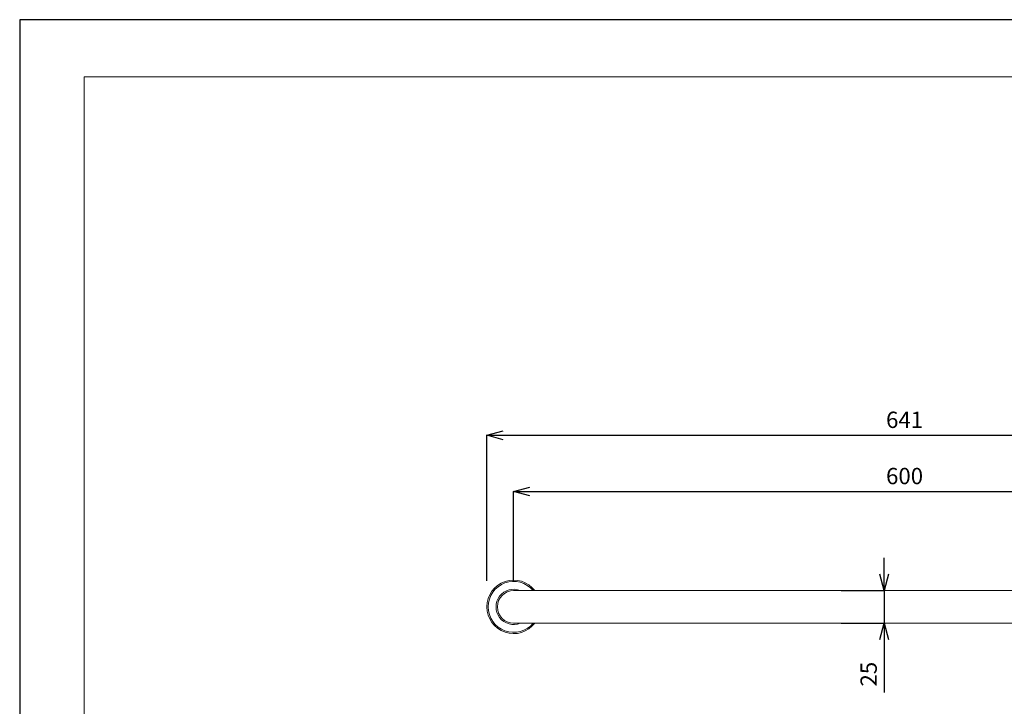
# Model space of a CAD drawing. Units: millimetres. Extents: x 32781 to 34266, y 4478 to 5528.
# Drawn here: x 32781 to 33536, y 5002 to 5528 of the extents above; entities that cross this region are included whole.
import ezdxf

# ---------------------------------------------------------------- set-up
doc = ezdxf.new("R2010")
doc.units = ezdxf.units.MM
doc.header["$LTSCALE"] = 10
for name, color, linetype, lineweight in [('図面枠', 6, 'Continuous', 20), ('寸法', 3, 'Continuous', 20), ('細線', 7, 'Continuous', 9)]:
    doc.layers.add(name, color=color, linetype=linetype, lineweight=lineweight)
doc.styles.add('japanese', font='romans.shx', dxfattribs={"bigfont": 'bigfont.shx'})
doc.dimstyles.new('KIHON1対4', dxfattribs={"dimscale": 10, "dimtxt": 1, "dimasz": 1, "dimexe": 0, "dimexo": 0.8, "dimgap": 0.4, "dimtad": 1, "dimdec": 0, "dimdsep": 46, "dimtxsty": 'japanese', "dimblk": 'OPEN30', "dimcen": 2.5, "dimadec": 0, "dimazin": 0, "dimtfac": 1, "dimtdec": 0, "dimtmove": 0, "dimatfit": 0, "dimfxl": 1, "dimarcsym": 0})

# ---------------------------------------------------------------- blocks, each defined once
blk = doc.blocks.new('_Open30')
at = {"color": 0, "linetype": 'ByBlock', "lineweight": -2}
for p, q in [((-1, 0.268), (0, 0)), ((0, 0), (-1, -0.268)), ((0, 0), (-1, 0))]:
    blk.add_line(p, q, dxfattribs=at)
blk = doc.blocks.new('*D196')
at = {"layer": 'Defpoints', "color": 0, "linetype": 'Continuous', "transparency": 16777216}
for p in [(33759.64, 5166.33), (33159.64, 5077.88), (33759.64, 5077.88)]:
    blk.add_point(p, dxfattribs=at)
at = {"layer": '寸法', "color": 0, "linetype": 'Continuous', "lineweight": -2, "transparency": 16777216}
for p, q in [((33159.64, 5097.88), (33159.64, 5166.33)), ((33172.14, 5166.33), (33747.14, 5166.33)), ((33759.64, 5097.88), (33759.64, 5166.33))]:
    blk.add_line(p, q, dxfattribs=at)
at = {"layer": '寸法', "color": 0, "linetype": 'Continuous', "lineweight": -2, "transparency": 16777216, "xscale": 12.5, "yscale": 12.5, "zscale": 12.5, "rotation": 180}
blk.add_blockref('_Open30', (33159.64, 5166.33), dxfattribs=at)
at = {"layer": '寸法', "color": 0, "linetype": 'Continuous', "lineweight": -2, "transparency": 16777216, "xscale": 12.5, "yscale": 12.5, "zscale": 12.5}
blk.add_blockref('_Open30', (33759.64, 5166.33), dxfattribs=at)
at = {"layer": '寸法', "color": 0, "linetype": 'Continuous', "lineweight": 5, "transparency": 16777216, "insert": (33459.64, 5176.58), "char_height": 12.5, "attachment_point": 5, "style": 'japanese'}
blk.add_mtext('600', dxfattribs=at)
blk = doc.blocks.new('*D197')
at = {"layer": 'Defpoints', "color": 0, "linetype": 'Continuous', "transparency": 16777216}
for p in [(33780.14, 5209.44), (33139.14, 5077.88), (33780.14, 5077.88)]:
    blk.add_point(p, dxfattribs=at)
at = {"layer": '寸法', "color": 0, "linetype": 'Continuous', "lineweight": -2, "transparency": 16777216}
for p, q in [((33139.14, 5097.88), (33139.14, 5209.44)), ((33151.64, 5209.44), (33767.64, 5209.44)), ((33780.14, 5097.88), (33780.14, 5209.44))]:
    blk.add_line(p, q, dxfattribs=at)
at = {"layer": '寸法', "color": 0, "linetype": 'Continuous', "lineweight": -2, "transparency": 16777216, "xscale": 12.5, "yscale": 12.5, "zscale": 12.5, "rotation": 180}
blk.add_blockref('_Open30', (33139.14, 5209.44), dxfattribs=at)
at = {"layer": '寸法', "color": 0, "linetype": 'Continuous', "lineweight": -2, "transparency": 16777216, "xscale": 12.5, "yscale": 12.5, "zscale": 12.5}
blk.add_blockref('_Open30', (33780.14, 5209.44), dxfattribs=at)
at = {"layer": '寸法', "color": 0, "linetype": 'Continuous', "lineweight": 5, "transparency": 16777216, "insert": (33459.64, 5219.69), "char_height": 12.5, "attachment_point": 5, "style": 'japanese'}
blk.add_mtext('641', dxfattribs=at)
blk = doc.blocks.new('*D198')
at = {"layer": 'Defpoints', "color": 0, "linetype": 'Continuous', "transparency": 16777216}
for p in [(33390.99, 5090.38), (33390.99, 5065.38), (33443.93, 5065.38)]:
    blk.add_point(p, dxfattribs=at)
at = {"layer": '寸法', "color": 0, "linetype": 'Continuous', "lineweight": -2, "transparency": 16777216}
for p, q in [((33443.93, 5102.88), (33443.93, 5115.38)), ((33410.99, 5090.38), (33443.93, 5090.38)), ((33443.93, 5090.38), (33443.93, 5065.38)), ((33410.99, 5065.38), (33443.93, 5065.38)), ((33443.93, 5052.88), (33443.93, 5012.14))]:
    blk.add_line(p, q, dxfattribs=at)
at = {"layer": '寸法', "color": 0, "linetype": 'Continuous', "lineweight": -2, "transparency": 16777216, "xscale": 12.5, "yscale": 12.5, "zscale": 12.5}
for p, rotation in [((33443.93, 5090.38), 270), ((33443.93, 5065.38), 90)]:
    blk.add_blockref('_Open30', p, dxfattribs=dict(at, rotation=rotation))
at = {"layer": '寸法', "color": 0, "linetype": 'Continuous', "lineweight": 5, "transparency": 16777216, "insert": (33433.68, 5026.26), "char_height": 12.5, "attachment_point": 5, "rotation": 90, "style": 'japanese'}
blk.add_mtext('25', dxfattribs=at)

msp = doc.modelspace()

# ---------------------------------------------------------------- linework, layer by layer
at = {"layer": 'Defpoints', "linetype": 'Continuous'}
msp.add_lwpolyline([(32780.6, 5528.13), (32780.6, 4478.13), (34265.6, 4478.13), (34265.6, 5528.13)], close=True, dxfattribs=at)
at = {"layer": '図面枠', "linetype": 'Continuous'}
for p, q in [((32830.19, 5484.25), (34216.01, 5484.25)), ((32830.19, 4522.01), (32830.19, 5484.25))]:
    msp.add_line(p, q, dxfattribs=at)
at = {"layer": '細線'}
for p, q in [((33159.64, 5090.38), (33759.64, 5090.38)), ((33759.64, 5065.38), (33159.64, 5065.38))]:
    msp.add_line(p, q, dxfattribs=at)
for radius, start, end in [(20.5, 37.58131, 322.41707), (19.5, 39.87168, 320.12442), (13.5, 67.84827, 292.15154), (12.5, 90, 270)]:
    msp.add_arc((33159.64, 5077.88), radius, start, end, dxfattribs=at)

# ---------------------------------------------------------------- dimensions: what is measured, and where the dimension line sits
at = {"layer": '寸法', "linetype": 'Continuous', "lineweight": 5}
for base, p1, p2, picture, middle in [((33780.14, 5209.44), (33139.14, 5077.88), (33780.14, 5077.88), '*D197', (33459.64, 5219.69)), ((33759.64, 5166.33), (33159.64, 5077.88), (33759.64, 5077.88), '*D196', (33459.64, 5176.58))]:
    dim = msp.add_linear_dim(base=base, p1=p1, p2=p2, dimstyle='KIHON1対4', override={"dimtxt": 1.25, "dimasz": 1.25, "dimexo": 2}, dxfattribs=at)
    dim.commit()
    dim.dimension.update_dxf_attribs({"geometry": picture, "text_midpoint": middle})
dim = msp.add_linear_dim(base=(33443.93, 5065.38), p1=(33390.99, 5090.38), p2=(33390.99, 5065.38), angle=90, dimstyle='KIHON1対4', override={"dimtxt": 1.25, "dimasz": 1.25, "dimexo": 2}, dxfattribs=at)
dim.commit()
dim.dimension.update_dxf_attribs({"geometry": '*D198', "text_midpoint": (33433.68, 5026.26)})

doc.saveas('drawing.dxf')
